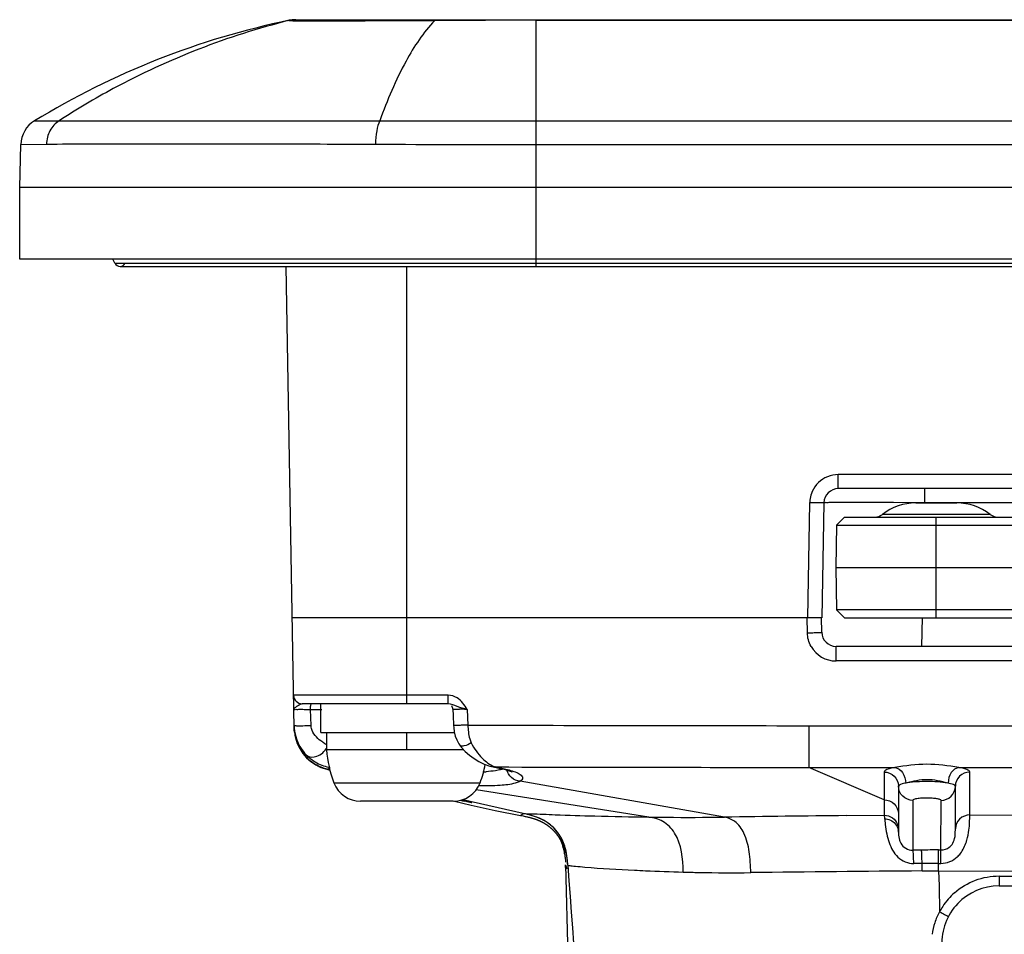
# Model space of a CAD drawing. Units: millimetres. Extents: x -10 to 410, y -12 to 285.
# Drawn here: x 96 to 105, y 242 to 250 of the extents above; entities that cross this region are included whole.
import ezdxf

# ---------------------------------------------------------------- set-up
doc = ezdxf.new("R2010")
doc.units = ezdxf.units.MM
doc.layers.add('AXES', color=7, linetype='Continuous')

msp = doc.modelspace()

# ---------------------------------------------------------------- linework, layer by layer
at = {"color": 5, "linetype": 'Continuous'}
for p, q in [((98.774, 250.4099), (98.7731, 250.4094)), ((98.7777, 250.4116), (98.774, 250.4099)), ((98.8285, 250.4168), (179.0577, 250.4168)), ((98.8293, 250.4168), (98.8298, 250.4168)), ((98.8336, 250.4168), (98.8299, 250.4168)), ((99.365, 250.4067), (99.4385, 250.4069)), ((99.4385, 250.4069), (99.857, 250.4087)), ((99.857, 250.4087), (100.0457, 250.4094)), ((100.9281, 250.4168), (100.9281, 250.4116)), ((100.9281, 248.2661), (100.9281, 250.4116)), ((100.9281, 250.4116), (176.9581, 250.4116)), ((96.5577, 249.5353), (96.7714, 249.5363)), ((96.7714, 249.5363), (99.5665, 249.5363)), ((99.5665, 249.5363), (100.9281, 249.5353)), ((100.9281, 249.5353), (106.6247, 249.5353)), ((96.4281, 248.9543), (96.4379, 249.3283)), ((96.4379, 249.3283), (96.6615, 249.3317)), ((100.9281, 249.3283), (106.7997, 249.3283)), ((96.4281, 248.3293), (96.4281, 248.9543)), ((181.4581, 248.9543), (96.4281, 248.9543)), ((181.4581, 248.3293), (96.4281, 248.3293)), ((97.2584, 248.2938), (97.2406, 248.3293)), ((97.2584, 248.2938), (180.6278, 248.2938)), ((97.303, 248.2661), (97.568, 248.2662)), ((97.5667, 248.2662), (100.8077, 248.2661)), ((97.568, 248.2662), (97.7848, 248.2661)), ((98.3912, 248.2662), (98.7496, 248.2662)), ((98.8199, 244.2407), (98.7496, 248.2662)), ((99.8031, 244.4543), (99.8031, 248.2661)), ((100.8077, 248.2661), (100.9281, 248.2661)), ((100.9281, 248.2661), (180.5831, 248.2661)), ((103.5624, 246.3293), (103.5624, 246.4522)), ((105.3168, 246.4522), (103.5624, 246.4522)), ((105.6601, 246.3293), (103.5624, 246.3293)), ((104.3123, 246.3293), (104.3123, 246.2065)), ((103.3125, 246.2065), (103.295, 245.2043)), ((103.4374, 246.2065), (103.42, 245.2043)), ((104.3123, 246.2065), (104.0419, 246.2071)), ((104.2367, 246.2043), (104.5945, 246.2043)), ((105.6601, 246.2065), (104.3123, 246.2065)), ((103.9465, 246.1054), (104.8847, 246.1054)), ((103.6156, 246.0793), (103.547, 246.0108)), ((103.6156, 246.0793), (107.2156, 246.0793)), ((104.4156, 245.2043), (104.4156, 246.0793)), ((103.547, 246.0108), (103.5406, 245.6418)), ((103.547, 246.0108), (107.2842, 246.0108)), ((103.5406, 245.6418), (103.547, 245.2729)), ((103.5406, 245.6418), (107.2906, 245.6418)), ((103.6156, 245.2043), (103.547, 245.2729)), ((107.2842, 245.2729), (103.547, 245.2729)), ((103.42, 245.2043), (98.8031, 245.2043)), ((103.2928, 245.0728), (103.2905, 245.2043)), ((103.4178, 245.0772), (103.4156, 245.2043)), ((103.6156, 245.2043), (107.2906, 245.2043)), ((104.2905, 244.9543), (104.2949, 245.2064)), ((103.5428, 244.8272), (103.5428, 244.9543)), ((107.2884, 244.9543), (103.5428, 244.9543)), ((107.2884, 244.8272), (103.5428, 244.8272)), ((100.1617, 244.528), (98.8149, 244.528)), ((100.1617, 244.4543), (100.1617, 244.528)), ((100.1617, 244.4543), (98.8899, 244.4543)), ((98.9681, 244.2642), (98.962, 244.4053)), ((98.962, 244.4053), (99.0625, 244.4053)), ((100.2037, 244.4062), (100.2058, 244.3525)), ((100.3288, 244.4052), (100.334, 244.2685)), ((100.2058, 244.3525), (100.2091, 244.2658)), ((98.8199, 244.2408), (98.8201, 244.2328)), ((98.8205, 244.2254), (98.8199, 244.2407)), ((98.8201, 244.2328), (98.8208, 244.2211)), ((98.8222, 244.2056), (98.8205, 244.2254)), ((98.8208, 244.2211), (98.8222, 244.2056)), ((100.2091, 244.2658), (100.2102, 244.2479)), ((100.2102, 244.2479), (100.2151, 244.2095)), ((103.3051, 244.2632), (103.3051, 243.8997)), ((103.3051, 244.2632), (137.9246, 244.2589)), ((98.8222, 244.2056), (98.8311, 244.1562)), ((98.8311, 244.1562), (98.8465, 244.1083)), ((99.1031, 244.2043), (99.1031, 244.0528)), ((99.8031, 244.0528), (99.8031, 244.2043)), ((100.2151, 244.2095), (100.2239, 244.1726)), ((100.2239, 244.1726), (100.2366, 244.1384)), ((100.2366, 244.1384), (100.2539, 244.1061)), ((98.8465, 244.1083), (98.8682, 244.063)), ((98.8682, 244.063), (98.8958, 244.0209)), ((100.2973, 244.0528), (99.1031, 244.0528)), ((100.2539, 244.1061), (100.2626, 244.0933)), ((100.2629, 244.093), (100.279, 244.0725)), ((100.279, 244.0725), (100.3105, 244.0385)), ((98.8958, 244.0209), (98.9288, 243.9829)), ((98.9288, 243.9829), (98.9666, 243.9496)), ((100.3105, 244.0385), (100.347, 244.0059)), ((100.347, 244.0059), (100.3874, 243.9759)), ((100.3874, 243.9759), (100.4303, 243.9497)), ((98.9666, 243.9496), (99.0086, 243.9217)), ((99.0086, 243.9217), (99.0538, 243.8997)), ((99.0195, 243.9179), (99.0185, 243.9184)), ((99.0185, 243.9184), (99.0264, 243.9144)), ((99.0538, 243.8997), (99.1059, 243.8829)), ((99.1059, 243.8829), (99.109, 243.8836)), ((99.1059, 243.8829), (99.131, 243.8767)), ((99.1089, 243.8836), (99.1101, 243.8839)), ((99.1295, 243.8794), (99.1101, 243.8839)), ((99.1108, 243.8841), (99.111, 243.8841)), ((99.111, 243.8841), (99.1303, 243.8797)), ((99.1114, 243.884), (99.1114, 243.8846)), ((99.112, 243.8844), (99.1269, 243.8936)), ((99.1308, 243.8802), (99.112, 243.8844)), ((99.1303, 243.8797), (99.1303, 243.8797)), ((100.4303, 243.9497), (100.4771, 243.9272)), ((100.4771, 243.9272), (100.5265, 243.9103)), ((100.5265, 243.9103), (100.5546, 243.904)), ((100.5543, 243.9041), (100.5667, 243.9018)), ((100.5546, 243.904), (100.5543, 243.9041)), ((100.5667, 243.9018), (100.5933, 243.8965)), ((100.5762, 243.9034), (100.69, 243.9031)), ((100.5933, 243.8965), (100.6175, 243.8912)), ((100.6175, 243.8912), (100.6394, 243.8859)), ((100.6394, 243.8859), (100.6589, 243.8808)), ((100.6589, 243.8808), (100.6758, 243.8758)), ((100.6758, 243.8758), (100.6902, 243.871)), ((100.69, 243.9031), (100.8054, 243.9029)), ((100.6902, 243.871), (100.702, 243.8666)), ((103.9617, 243.6174), (103.3051, 243.8997)), ((103.3051, 243.8997), (104.056, 243.8997)), ((104.613, 243.8996), (106.1078, 243.8995)), ((100.702, 243.8666), (100.7107, 243.8629)), ((100.7107, 243.8629), (100.7166, 243.8601)), ((100.7166, 243.8601), (100.718, 243.8594)), ((103.9618, 243.859), (103.9619, 243.6173)), ((99.1657, 243.7657), (100.4404, 243.7657)), ((101.9101, 243.4667), (100.4054, 243.7029)), ((102.569, 243.4662), (100.7904, 243.7801)), ((104.0868, 243.7378), (104.0866, 243.3372)), ((104.0868, 243.7357), (104.0868, 243.7378)), ((104.5822, 243.3546), (104.5824, 243.7379)), ((104.5824, 243.7353), (104.5824, 243.7379)), ((100.2786, 243.615), (100.2999, 243.6099)), ((100.8165, 243.4987), (100.2886, 243.6182)), ((100.2999, 243.6099), (100.3216, 243.6047)), ((104.2117, 243.6124), (104.2115, 243.1788)), ((104.4571, 243.1797), (104.4573, 243.6121)), ((100.2067, 243.6043), (99.3995, 243.6043)), ((100.2188, 243.6047), (100.3632, 243.5708)), ((100.3216, 243.6047), (100.3382, 243.6006)), ((100.3382, 243.6006), (100.3474, 243.5983)), ((100.3474, 243.5983), (100.3519, 243.5971)), ((100.3519, 243.5971), (100.3552, 243.5962)), ((100.3552, 243.5962), (100.3559, 243.5961)), ((100.3632, 243.5708), (100.5713, 243.525)), ((100.5713, 243.525), (100.7928, 243.4805)), ((100.7929, 243.4805), (100.8165, 243.4987)), ((100.793, 243.4805), (100.816, 243.4761)), ((100.816, 243.4761), (100.8254, 243.4743)), ((100.8254, 243.4743), (100.8332, 243.4727)), ((100.8332, 243.4727), (100.8403, 243.4713)), ((100.8403, 243.4713), (100.8468, 243.4699)), ((100.8468, 243.4699), (100.8529, 243.4685)), ((100.8529, 243.4685), (100.8588, 243.4672)), ((100.8588, 243.4672), (100.8616, 243.4665)), ((100.8616, 243.4665), (100.8672, 243.4652)), ((100.8672, 243.4652), (100.8725, 243.4638)), ((100.8725, 243.4638), (100.8777, 243.4625)), ((100.8777, 243.4625), (100.8828, 243.4611)), ((100.8828, 243.4611), (100.8877, 243.4598)), ((100.8877, 243.4598), (100.8925, 243.4584)), ((100.8925, 243.4584), (100.8973, 243.457)), ((100.8973, 243.457), (100.9019, 243.4556)), ((100.9019, 243.4556), (100.9064, 243.4542)), ((100.9064, 243.4542), (100.9086, 243.4535)), ((100.9086, 243.4535), (100.9129, 243.4521)), ((100.9129, 243.4521), (100.9172, 243.4507)), ((100.9172, 243.4507), (100.9193, 243.45)), ((100.9193, 243.45), (100.9214, 243.4492)), ((100.9214, 243.4492), (100.9234, 243.4485)), ((100.9234, 243.4485), (100.9255, 243.4478)), ((100.9255, 243.4478), (100.9275, 243.4471)), ((100.9275, 243.4471), (100.9295, 243.4463)), ((100.9295, 243.4463), (100.9314, 243.4456)), ((100.9314, 243.4456), (100.9334, 243.4449)), ((100.9334, 243.4449), (100.9353, 243.4441)), ((100.9353, 243.4441), (100.9373, 243.4434)), ((100.9373, 243.4434), (100.9392, 243.4426)), ((100.9392, 243.4426), (100.941, 243.4419)), ((100.941, 243.4419), (100.9429, 243.4411)), ((100.9429, 243.4411), (100.9447, 243.4404)), ((100.9447, 243.4404), (100.9466, 243.4396)), ((100.9466, 243.4396), (100.9484, 243.4389)), ((100.9484, 243.4389), (100.9502, 243.4381)), ((100.9502, 243.4381), (100.9519, 243.4373)), ((103.6316, 243.4792), (103.9629, 243.4823)), ((104.0867, 243.496), (104.0867, 243.3609)), ((104.7075, 243.4847), (138.9431, 243.4414)), ((100.9519, 243.4373), (100.9537, 243.4366)), ((100.9537, 243.4366), (100.9554, 243.4358)), ((100.9554, 243.4358), (100.9571, 243.435)), ((100.9571, 243.435), (100.9589, 243.4343)), ((100.9589, 243.4343), (100.9606, 243.4335)), ((100.9606, 243.4335), (100.9623, 243.4327)), ((100.9623, 243.4327), (100.9639, 243.4319)), ((100.9639, 243.4319), (100.9656, 243.4311)), ((100.9656, 243.4311), (100.9673, 243.4303)), ((100.9673, 243.4303), (100.969, 243.4295)), ((100.969, 243.4295), (100.9706, 243.4287)), ((100.9706, 243.4287), (100.9723, 243.4279)), ((100.9723, 243.4279), (100.9739, 243.4271)), ((100.9739, 243.4271), (100.9755, 243.4262)), ((100.9755, 243.4262), (100.9772, 243.4254)), ((100.9772, 243.4254), (100.9788, 243.4246)), ((100.9788, 243.4246), (100.9804, 243.4237)), ((100.9804, 243.4237), (100.982, 243.4229)), ((100.982, 243.4229), (100.9836, 243.422)), ((100.9836, 243.422), (100.9851, 243.4212)), ((100.9851, 243.4212), (100.9867, 243.4203)), ((100.9867, 243.4203), (100.9898, 243.4186)), ((100.9898, 243.4186), (100.9929, 243.4168)), ((100.9929, 243.4168), (100.996, 243.4151)), ((100.996, 243.4151), (100.999, 243.4133)), ((100.999, 243.4133), (101.0019, 243.4115)), ((101.0019, 243.4115), (101.0049, 243.4097)), ((101.0049, 243.4097), (101.0077, 243.4079)), ((101.0077, 243.4079), (101.0106, 243.4061)), ((101.0106, 243.4061), (101.0134, 243.4043)), ((101.0134, 243.4043), (101.0162, 243.4024)), ((101.0162, 243.4024), (101.0189, 243.4006)), ((101.0189, 243.4006), (101.0216, 243.3987)), ((101.0216, 243.3987), (101.0243, 243.3969)), ((101.0243, 243.3969), (101.0269, 243.395)), ((101.0269, 243.395), (101.0295, 243.3932)), ((101.0295, 243.3932), (101.032, 243.3913)), ((101.032, 243.3913), (101.0345, 243.3895)), ((101.0345, 243.3895), (101.037, 243.3876)), ((101.037, 243.3876), (101.0394, 243.3857)), ((101.0394, 243.3857), (101.0418, 243.3839)), ((101.0418, 243.3839), (101.0442, 243.382)), ((101.0442, 243.382), (101.0465, 243.3801)), ((101.0465, 243.3801), (101.0487, 243.3783)), ((101.0487, 243.3783), (101.051, 243.3764)), ((101.051, 243.3764), (101.0532, 243.3745)), ((101.0532, 243.3745), (101.0554, 243.3727)), ((101.0554, 243.3727), (101.0575, 243.3708)), ((101.0575, 243.3708), (101.0596, 243.369)), ((101.0596, 243.369), (101.0617, 243.3671)), ((101.0617, 243.3671), (101.0637, 243.3652)), ((101.0637, 243.3652), (101.0657, 243.3634)), ((101.0657, 243.3634), (101.0677, 243.3615)), ((101.0677, 243.3615), (101.0697, 243.3597)), ((101.0697, 243.3597), (101.0716, 243.3578)), ((101.0716, 243.3578), (101.0735, 243.356)), ((101.0735, 243.356), (101.0753, 243.3542)), ((101.0753, 243.3542), (101.0772, 243.3523)), ((101.0772, 243.3523), (101.079, 243.3505)), ((104.0867, 243.3609), (104.0867, 243.3352)), ((104.5822, 243.355), (104.5822, 243.3625)), ((101.079, 243.3505), (101.0807, 243.3487)), ((101.0807, 243.3487), (101.0825, 243.3468)), ((101.0825, 243.3468), (101.0842, 243.345)), ((101.0842, 243.345), (101.0859, 243.3432)), ((101.0859, 243.3432), (101.0876, 243.3414)), ((101.0876, 243.3414), (101.0884, 243.3405)), ((101.0884, 243.3405), (101.09, 243.3386)), ((101.09, 243.3386), (101.0916, 243.3368)), ((101.0916, 243.3368), (101.0932, 243.335)), ((101.0932, 243.335), (101.0948, 243.3332)), ((101.0948, 243.3332), (101.0963, 243.3314)), ((101.0963, 243.3314), (101.0978, 243.3296)), ((101.0978, 243.3296), (101.0994, 243.3277)), ((101.0994, 243.3277), (101.1009, 243.3259)), ((101.1009, 243.3259), (101.1023, 243.3241)), ((101.1023, 243.3241), (101.1038, 243.3222)), ((101.1038, 243.3222), (101.1052, 243.3204)), ((101.1052, 243.3204), (101.1067, 243.3186)), ((101.1067, 243.3186), (101.1081, 243.3167)), ((101.1081, 243.3167), (101.1094, 243.3149)), ((101.1094, 243.3149), (101.1108, 243.3131)), ((101.1108, 243.3131), (101.1121, 243.3113)), ((101.1121, 243.3113), (101.1134, 243.3096)), ((101.1134, 243.3096), (101.1153, 243.3069)), ((101.1153, 243.3069), (101.1165, 243.3052)), ((101.1165, 243.3052), (101.1177, 243.3034)), ((101.1177, 243.3034), (101.1189, 243.3017)), ((101.1189, 243.3017), (101.12, 243.3001)), ((101.12, 243.3001), (101.1212, 243.2984)), ((101.1212, 243.2984), (101.1223, 243.2968)), ((101.1223, 243.2968), (101.1233, 243.2951)), ((101.1233, 243.2951), (101.1244, 243.2935)), ((101.1244, 243.2935), (101.1254, 243.292)), ((101.1254, 243.292), (101.1264, 243.2904)), ((101.1264, 243.2904), (101.1273, 243.2889)), ((101.1273, 243.2889), (101.1283, 243.2873)), ((101.1283, 243.2873), (101.1292, 243.2858)), ((101.1292, 243.2858), (101.1301, 243.2844)), ((101.1301, 243.2844), (101.131, 243.2829)), ((101.131, 243.2829), (101.1319, 243.2815)), ((101.1319, 243.2815), (101.1331, 243.2793)), ((101.1331, 243.2793), (101.1343, 243.2772)), ((101.1343, 243.2772), (101.1355, 243.2752)), ((101.1355, 243.2752), (101.1367, 243.2732)), ((101.1367, 243.2732), (101.1378, 243.2712)), ((101.1378, 243.2712), (101.1388, 243.2693)), ((101.1388, 243.2693), (101.1398, 243.2674)), ((101.1398, 243.2674), (101.1408, 243.2655)), ((101.1408, 243.2655), (101.1418, 243.2637)), ((101.1418, 243.2637), (101.1427, 243.2619)), ((101.1427, 243.2619), (101.1437, 243.2602)), ((101.1437, 243.2602), (101.1445, 243.2585)), ((101.1445, 243.2585), (101.1454, 243.2568)), ((101.1454, 243.2568), (101.1462, 243.2551)), ((101.1462, 243.2551), (101.147, 243.2535)), ((101.147, 243.2535), (101.1478, 243.2519)), ((101.1478, 243.2519), (101.1485, 243.2503)), ((101.1485, 243.2503), (101.1493, 243.2488)), ((101.1493, 243.2488), (101.1502, 243.2468)), ((101.1499, 243.2475), (101.1567, 243.2299)), ((101.1502, 243.2468), (101.1511, 243.2448)), ((101.1511, 243.2448), (101.152, 243.2429)), ((101.152, 243.2429), (101.1528, 243.241)), ((101.1528, 243.241), (101.1536, 243.2392)), ((101.1536, 243.2392), (101.1544, 243.2374)), ((101.1544, 243.2374), (101.1551, 243.2357)), ((101.1551, 243.2357), (101.1559, 243.234)), ((101.1559, 243.234), (101.1565, 243.2324)), ((101.1565, 243.2324), (101.1572, 243.2308)), ((101.1567, 243.2299), (101.1631, 243.2106)), ((101.1572, 243.2308), (101.1579, 243.2292)), ((101.1579, 243.2292), (101.1585, 243.2277)), ((101.1585, 243.2277), (101.1592, 243.2258)), ((101.1592, 243.2258), (101.1599, 243.224)), ((101.1599, 243.224), (101.1606, 243.2222)), ((101.1606, 243.2222), (101.1613, 243.2205)), ((101.1613, 243.2205), (101.1619, 243.2188)), ((101.1619, 243.2188), (101.1625, 243.2172)), ((101.1625, 243.2172), (101.1631, 243.2156)), ((101.1631, 243.2156), (101.1636, 243.2141)), ((101.1631, 243.2106), (101.1686, 243.1908)), ((101.1636, 243.2141), (101.1643, 243.212)), ((101.1643, 243.212), (101.1649, 243.2102)), ((101.1649, 243.2102), (101.1655, 243.2086)), ((101.1655, 243.2086), (101.1661, 243.2069)), ((101.1661, 243.2069), (101.1666, 243.2053)), ((101.1666, 243.2053), (101.1671, 243.2038)), ((101.1671, 243.2038), (101.1676, 243.2023)), ((101.1676, 243.2023), (101.168, 243.2009)), ((101.168, 243.2009), (101.1685, 243.1992)), ((101.1685, 243.1992), (101.169, 243.1977)), ((101.1686, 243.1908), (101.1732, 243.1706)), ((101.169, 243.1977), (101.1694, 243.1961)), ((101.1694, 243.1961), (101.1699, 243.1946)), ((101.1699, 243.1946), (101.1703, 243.1932)), ((101.1703, 243.1932), (101.1707, 243.1918)), ((101.1707, 243.1918), (101.1711, 243.1903)), ((101.1711, 243.1903), (101.1715, 243.1888)), ((101.1715, 243.1888), (101.1719, 243.1873)), ((101.1719, 243.1873), (101.1723, 243.1859)), ((101.1723, 243.1859), (101.1727, 243.1845)), ((101.1727, 243.1845), (101.173, 243.1831)), ((101.173, 243.1831), (101.1734, 243.1816)), ((101.1734, 243.1816), (101.1737, 243.1802)), ((101.1732, 243.1706), (101.1769, 243.1501)), ((101.1737, 243.1802), (101.1741, 243.1788)), ((101.1741, 243.1788), (101.1744, 243.1773)), ((101.1744, 243.1773), (101.1747, 243.176)), ((101.1747, 243.176), (101.175, 243.1747)), ((101.175, 243.1747), (101.1753, 243.1733)), ((101.1753, 243.1733), (101.1756, 243.172)), ((101.1756, 243.172), (101.1758, 243.1707)), ((101.1758, 243.1707), (101.1761, 243.1695)), ((101.1761, 243.1695), (101.1764, 243.1682)), ((101.1764, 243.1682), (101.1766, 243.167)), ((101.1766, 243.167), (101.1768, 243.1659)), ((101.1768, 243.1659), (101.177, 243.1648)), ((101.1769, 243.1501), (101.1798, 243.1294)), ((101.177, 243.1648), (101.1772, 243.1637)), ((101.1772, 243.1637), (101.1774, 243.1628)), ((101.1774, 243.1628), (101.1776, 243.1613)), ((101.1776, 243.1613), (101.1784, 243.1564)), ((101.1798, 243.1294), (101.182, 243.1085)), ((101.182, 243.1175), (101.1811, 243.1303)), ((101.182, 243.1085), (101.1836, 243.0873)), ((104.4366, 243.0632), (104.4367, 243.1797)), ((104.4367, 243.1797), (104.4571, 243.1797)), ((104.4569, 243.0631), (104.4571, 243.1797)), ((101.1836, 243.0873), (101.1842, 243.0745)), ((101.1857, 243.0263), (101.1844, 243.0509)), ((101.1844, 243.0503), (101.2125, 241.9162)), ((101.1844, 243.0503), (101.1974, 243.0152)), ((101.1853, 243.0448), (101.1857, 243.0263)), ((104.2925, 242.9969), (104.292, 243.0628)), ((104.4365, 242.9968), (104.4366, 243.0632)), ((104.4366, 243.0632), (104.4569, 243.0631)), ((104.2925, 242.997), (104.4365, 242.997)), ((104.4365, 242.9968), (104.4401, 242.8668)), ((104.4365, 242.9968), (136.6887, 242.9532)), ((104.9637, 242.9526), (136.6887, 242.9536)), ((104.9637, 242.9535), (104.9637, 242.8668)), ((104.4401, 242.8668), (104.4446, 242.6411)), ((104.9637, 242.8668), (172.9225, 242.8668))]:
    msp.add_line(p, q, dxfattribs=at)
for centre, radius, start, end in [((100.2003, 243.5577), 7, 101.72578, 121.35718), ((98.8337, 250.166), 0.2509, 90.02731, 103.98114), ((98.8285, 250.1668), 0.25, 89.9997, 101.72608), ((99.0984, 275.6077), 25.2014, 269.56821, 269.86053), ((99.1595, 302.4848), 52.0785, 269.86536, 270.22616), ((100.8601, 101.562), 148.8496, 89.97383, 90.313467), ((96.6878, 249.3218), 0.25, 121.35224, 178.49817), ((101.0416, 583.5954), 334.2671, 269.740801, 269.98054), ((97.3031, 248.3161), 0.05, 206.55938, 333.42883), ((103.5635, 246.2019), 0.2511, 160.24046, 174.17119), ((103.5627, 246.202), 0.2503, 155.56116, 160.19996), ((103.5624, 246.2043), 0.125, 90, 179), ((103.5622, 246.2021), 0.2498, 174.1798, 178.98624), ((104.2367, 245.7293), 0.475, 90, 127.65846), ((104.5945, 245.7293), 0.475, 52.34154, 90), ((103.8702, 246.2043), 0.125, 274.18427, 307.65846), ((104.961, 246.2043), 0.125, 232.34154, 270), ((103.5428, 245.0793), 0.125, 181, 270), ((103.5428, 245.0772), 0.25, 209.48886, 270.00022), ((98.8899, 244.5293), 0.075, 181, 270), ((99.3703, 243.5515), 1.0249, 119.08879, 121.08904), ((100.1538, 244.4043), 0.05, 2.1428, 38.32652), ((100.1301, 231.9234), 12.4834, 89.27868, 89.40013), ((100.0749, 227.335), 17.0722, 89.14804, 89.28727), ((99.1956, 244.2711), 0.3761, 181.03146, 219.78249), ((99.1948, 244.2502), 0.375, 181.00001, 257.24787), ((99.1954, 244.2501), 0.3756, 181.00661, 187.95146), ((98.8524, 249.5357), 5.2727, 270.47579, 271.25748), ((103.4948, 1170.7437), 926.4805, 269.8045299, 269.9882711), ((99.3016, 244.4715), 0.4227, 239.24894, 240.48297), ((99.3113, 244.4885), 0.4423, 240.48168, 241.58927), ((100.1008, 244.1202), 1, 183.86289, 200.75823), ((99.1987, 244.2736), 0.3801, 219.76257, 224.64754), ((99.1965, 244.2714), 0.377, 224.64256, 226.60805), ((99.1973, 244.2725), 0.3784, 226.63884, 241.84124), ((99.1966, 244.2726), 0.3781, 241.93784, 260.65024), ((99.1953, 244.2523), 0.3777, 243.43327, 255.18044), ((99.1949, 244.2484), 0.3741, 245.31313, 256.90329), ((99.5054, 244.1202), 1, 339.24177, 348.69865), ((100.5675, 243.9765), 0.0736, 259.90182, 276.72861), ((100.6161, 244.0505), 0.1524, 249.73556, 254.81178), ((100.2798, 242.2658), 1.6642, 78.32866, 79.74352), ((103.3655, 1289.078), 1045.1783, 269.8596604, 269.9966905), ((100.4168, 245.1572), 1.2973, 272.09209, 273.36439), ((-61.5239, 243.6834), 166.2315, 359.931539, 0.060476), ((99.3995, 243.8543), 0.25, 200.75823, 270), ((100.2067, 243.8543), 0.25, 270, 339.24177), ((102.3424, 253.0516), 9.6636, 257.62141, 257.82466), ((97.4898, 231.9327), 12.0106, 76.43996, 76.56842), ((116.13, 243.655), 12.1683, 180.177, 180.81285), ((107.5479, -120.8955), 364.3957, 90.615781, 90.782874), ((103.9752, 243.3331), 0.1115, 1.03828, 11.3373), ((104.4818, 243.413), 0.5052, 197.40364, 199.42143), ((104.451, 243.3049), 0.1274, 307.93867, 323.25882), ((104.2489, 243.3953), 0.4526, 341.56492, 343.38811), ((104.4101, 223.181), 19.9988, 90.35404, 90.56917), ((104.412, 223.3079), 19.8718, 89.92857, 90.36158), ((99.0033, 242.9805), 2.1828, 1.20319, 1.73676), ((910.2434, 301.8512), 811.1727, 184.1571608, 184.7744926), ((104.3842, 226.7988), 16.2643, 90.32493, 90.57973), ((104.4062, 224.2238), 18.8394, 89.90753, 90.34726), ((107.2453, -138.9625), 381.9708, 90.442918, 90.66695), ((104.9637, 242.3668), 0.5, 90, 182.44844), ((104.9662, 242.3639), 0.5907, 131.41406, 146.79172), ((104.9626, 242.3664), 0.5863, 146.80568, 152.06782), ((104.954, 242.3631), 0.5803, 151.38866, 161.75755), ((104.9486, 242.365), 0.5746, 161.76667, 172.02701)]:
    msp.add_arc(centre, radius, start, end, dxfattribs=at)
for points, knots in [([(98.7731, 250.4094), (98.2427, 250.2767), (97.553, 250.0081), (96.9249, 249.636), (96.7714, 249.5363)], [0, 0, 0, 0, 0.749199, 1, 1, 1, 1]), ([(98.7731, 250.4094), (98.7729, 250.4087), (98.7778, 250.4098), (98.7821, 250.4083), (98.7939, 250.4087), (98.8159, 250.4079), (98.8552, 250.4076), (98.8889, 250.4072), (98.9085, 250.4071)], [0, 0, 0, 0, 0.015259, 0.061994, 0.140531, 0.250783, 0.564871, 1, 1, 1, 1]), ([(100.0457, 250.4094), (99.9449, 250.3062), (99.7602, 250.0223), (99.631, 249.7143), (99.5665, 249.5363)], [0, 0, 0, 0, 0.432478, 1, 1, 1, 1]), ([(100.0465, 250.4168), (100.0459, 250.4168), (100.0465, 250.4129), (100.0458, 250.4113), (100.0457, 250.4094)], [0, 0, 0, 0, 0.254405, 1, 1, 1, 1]), ([(96.7714, 249.5363), (96.7386, 249.5144), (96.683, 249.4524), (96.6624, 249.372), (96.6615, 249.3317)], [0, 0, 0, 0, 0.494888, 1, 1, 1, 1]), ([(99.5665, 249.5363), (99.5529, 249.5089), (99.5358, 249.4402), (99.5299, 249.3708), (99.5294, 249.3317)], [0, 0, 0, 0, 0.438764, 1, 1, 1, 1]), ([(96.6615, 249.3317), (96.908, 249.3353), (97.5441, 249.3347), (98.1802, 249.3354), (98.5697, 249.3347)], [0, 0, 0, 0, 0.387674, 1, 1, 1, 1]), ([(98.5697, 249.3347), (98.5961, 249.3347), (98.7037, 249.3345), (98.8113, 249.3341), (98.8925, 249.3339)], [0, 0, 0, 0, 0.245615, 1, 1, 1, 1]), ([(98.8925, 249.3339), (98.9443, 249.3337), (99.1566, 249.333), (99.3689, 249.3325), (99.5294, 249.3317)], [0, 0, 0, 0, 0.243775, 1, 1, 1, 1]), ([(103.4374, 246.2065), (103.4374, 246.2057), (103.4324, 246.2068), (103.4271, 246.2053), (103.4148, 246.2058), (103.3927, 246.2054), (103.3577, 246.2059), (103.3284, 246.2062), (103.3125, 246.2065)], [0, 0, 0, 0, 0.019706, 0.076639, 0.168835, 0.293106, 0.617976, 1, 1, 1, 1]), ([(104.0419, 246.2071), (103.9606, 246.2072), (103.8445, 246.2074), (103.6988, 246.2074), (103.6103, 246.2075), (103.5394, 246.2072), (103.4912, 246.2075), (103.4638, 246.2067), (103.4491, 246.2076), (103.4434, 246.2056), (103.4374, 246.2074), (103.4374, 246.2065)], [0, 0, 0, 0, 0.403435, 0.576071, 0.723599, 0.842217, 0.929152, 0.959986, 0.982151, 0.995527, 1, 1, 1, 1]), ([(103.2928, 245.0728), (103.3088, 245.0731), (103.3381, 245.0738), (103.3731, 245.0745), (103.3951, 245.0757), (103.4075, 245.0756), (103.4127, 245.0772), (103.4178, 245.0763), (103.4178, 245.0772)], [0, 0, 0, 0, 0.381978, 0.706857, 0.831141, 0.923349, 0.980291, 1, 1, 1, 1]), ([(98.8411, 244.4292), (98.8377, 244.4272), (98.8285, 244.4213), (98.8169, 244.4127), (98.817, 244.4052)], [0, 0, 0, 0, 0.346319, 1, 1, 1, 1]), ([(98.817, 244.4052), (98.817, 244.4062), (98.8232, 244.4043), (98.8294, 244.4063), (98.8443, 244.4054), (98.8703, 244.406), (98.9106, 244.4055), (98.9441, 244.4054), (98.962, 244.4053)], [0, 0, 0, 0, 0.020082, 0.079336, 0.175093, 0.302948, 0.629946, 1, 1, 1, 1]), ([(98.962, 244.4053), (98.9621, 244.4169), (98.963, 244.4332), (98.9658, 244.448), (98.9684, 244.4543), (98.97, 244.4543)], [0, 0, 0, 0, 0.689397, 0.905033, 1, 1, 1, 1]), ([(100.3288, 244.4052), (100.2992, 244.4122), (100.2431, 244.4254), (100.1893, 244.4543), (100.1617, 244.4543)], [0, 0, 0, 0, 0.523901, 1, 1, 1, 1]), ([(100.2037, 244.4062), (100.2037, 244.4075), (100.2119, 244.4048), (100.22, 244.4074), (100.2394, 244.4058), (100.2529, 244.4062), (100.2608, 244.4061)], [0, 0, 0, 0, 0.06749, 0.266025, 0.583459, 1, 1, 1, 1]), ([(98.8195, 244.2644), (98.8195, 244.2626), (98.8306, 244.2652), (98.842, 244.262), (98.8678, 244.2634), (98.8858, 244.263), (98.8962, 244.2631)], [0, 0, 0, 0, 0.071032, 0.273534, 0.592281, 1, 1, 1, 1]), ([(99.0855, 244.1082), (99.074, 244.115), (99.0259, 244.1467), (98.9829, 244.1948), (98.972, 244.2383)], [0, 0, 0, 0, 0.228962, 1, 1, 1, 1]), ([(100.334, 244.2685), (100.3181, 244.2679), (100.2888, 244.2669), (100.2539, 244.2657), (100.2318, 244.2657), (100.2195, 244.2649), (100.214, 244.2662), (100.2092, 244.265), (100.2091, 244.2658)], [0, 0, 0, 0, 0.38164, 0.706659, 0.830907, 0.923293, 0.980197, 1, 1, 1, 1]), ([(100.334, 244.2685), (100.335, 244.2284), (100.3398, 244.1749), (100.3576, 244.1249), (100.3633, 244.1134)], [0, 0, 0, 0, 0.759068, 1, 1, 1, 1]), ([(98.9283, 244.0065), (98.9493, 243.9855), (99.0351, 243.9874), (99.0859, 244.0396), (99.1055, 244.0736)], [0, 0, 0, 0, 0.431018, 1, 1, 1, 1]), ([(100.3633, 244.1134), (100.3436, 244.1016), (100.3151, 244.0855), (100.2702, 244.0829), (100.2629, 244.093)], [0, 0, 0, 0, 0.647664, 1, 1, 1, 1]), ([(100.3633, 244.1134), (100.3876, 244.0639), (100.4452, 243.9844), (100.524, 243.922), (100.5633, 243.9075)], [0, 0, 0, 0, 0.568469, 1, 1, 1, 1]), ([(99.0387, 243.9084), (99.0363, 243.9095), (99.0298, 243.9125), (99.0235, 243.9158), (99.0195, 243.9179)], [0, 0, 0, 0, 0.362676, 1, 1, 1, 1]), ([(100.5983, 243.8748), (100.5907, 243.8733), (100.5559, 243.867), (100.5205, 243.8638), (100.4929, 243.8622)], [0, 0, 0, 0, 0.218107, 1, 1, 1, 1]), ([(100.6165, 243.8956), (100.6331, 243.8922), (100.686, 243.8801), (100.739, 243.8651), (100.7723, 243.8479)], [0, 0, 0, 0, 0.310841, 1, 1, 1, 1]), ([(100.7904, 243.7801), (100.7632, 243.7812), (100.7078, 243.8029), (100.678, 243.8541), (100.6723, 243.881)], [0, 0, 0, 0, 0.497355, 1, 1, 1, 1]), ([(104.056, 243.8997), (104.0323, 243.8953), (104.0027, 243.8896), (103.9618, 243.8699), (103.9618, 243.859)], [0, 0, 0, 0, 0.690016, 1, 1, 1, 1]), ([(104.6131, 243.8996), (104.5207, 243.9124), (104.3345, 243.941), (104.1484, 243.9124), (104.056, 243.8997)], [0, 0, 0, 0, 0.500041, 1, 1, 1, 1]), ([(104.056, 243.8997), (104.0825, 243.8958), (104.134, 243.8542), (104.1494, 243.7944), (104.1494, 243.7627)], [0, 0, 0, 0, 0.457685, 1, 1, 1, 1]), ([(104.6131, 243.8996), (104.5867, 243.8958), (104.5354, 243.8545), (104.5198, 243.7951), (104.5197, 243.7635)], [0, 0, 0, 0, 0.457564, 1, 1, 1, 1]), ([(104.7075, 243.8588), (104.7075, 243.8697), (104.6664, 243.8895), (104.6368, 243.8952), (104.613, 243.8996)], [0, 0, 0, 0, 0.311062, 1, 1, 1, 1]), ([(100.7907, 243.8368), (100.8003, 243.8299), (100.8218, 243.808), (100.8001, 243.7864), (100.7904, 243.7801)], [0, 0, 0, 0, 0.505843, 1, 1, 1, 1]), ([(103.9618, 243.8591), (103.9933, 243.8591), (104.0587, 243.8338), (104.0862, 243.769), (104.0867, 243.7378)], [0, 0, 0, 0, 0.502379, 1, 1, 1, 1]), ([(104.4939, 243.768), (104.4354, 243.785), (104.342, 243.799), (104.2249, 243.7816), (104.1699, 243.7663), (104.1445, 243.7619)], [0, 0, 0, 0, 0.516451, 0.781539, 1, 1, 1, 1]), ([(104.7074, 243.8589), (104.6756, 243.8589), (104.6094, 243.833), (104.5824, 243.767), (104.5824, 243.7355)], [0, 0, 0, 0, 0.502425, 1, 1, 1, 1]), ([(100.7462, 243.7621), (100.7041, 243.7502), (100.5973, 243.7383), (100.4909, 243.737), (100.428, 243.7381)], [0, 0, 0, 0, 0.409933, 1, 1, 1, 1]), ([(100.7904, 243.7801), (100.7875, 243.7783), (100.7735, 243.7707), (100.7582, 243.7655), (100.7462, 243.7621)], [0, 0, 0, 0, 0.213876, 1, 1, 1, 1]), ([(104.154, 243.7635), (104.1371, 243.7605), (104.1164, 243.7566), (104.0868, 243.7434), (104.0868, 243.7358)], [0, 0, 0, 0, 0.691721, 1, 1, 1, 1]), ([(104.2117, 243.6124), (104.1799, 243.6124), (104.1138, 243.6383), (104.0868, 243.7042), (104.0868, 243.7357)], [0, 0, 0, 0, 0.502042, 1, 1, 1, 1]), ([(104.4949, 243.7658), (104.435, 243.7746), (104.3176, 243.7784), (104.2, 243.7726), (104.1445, 243.7619)], [0, 0, 0, 0, 0.516995, 1, 1, 1, 1]), ([(104.4573, 243.6121), (104.4891, 243.6121), (104.5552, 243.6378), (104.5823, 243.7037), (104.5824, 243.7353)], [0, 0, 0, 0, 0.501989, 1, 1, 1, 1]), ([(104.5824, 243.7355), (104.5824, 243.7429), (104.5546, 243.7566), (104.534, 243.7585), (104.5179, 243.7615)], [0, 0, 0, 0, 0.312735, 1, 1, 1, 1]), ([(103.9617, 243.6173), (103.9932, 243.6173), (104.0586, 243.592), (104.0861, 243.5272), (104.0866, 243.496)], [0, 0, 0, 0, 0.502362, 1, 1, 1, 1]), ([(104.4573, 243.6121), (104.4573, 243.6161), (104.4414, 243.6227), (104.4183, 243.6272), (104.379, 243.6315), (104.3346, 243.6327), (104.2902, 243.6316), (104.2508, 243.6274), (104.2277, 243.623), (104.2116, 243.6164), (104.2117, 243.6124)], [0, 0, 0, 0, 0.047617, 0.155531, 0.313566, 0.499262, 0.685183, 0.84374, 0.952167, 1, 1, 1, 1]), ([(100.368, 243.5926), (100.3681, 243.5912), (100.3591, 243.5955), (100.3506, 243.5946), (100.3287, 243.6006), (100.3135, 243.6034), (100.3043, 243.6054)], [0, 0, 0, 0, 0.062837, 0.252594, 0.566291, 1, 1, 1, 1]), ([(100.3059, 243.6085), (100.3148, 243.6063), (100.3298, 243.6022), (100.3509, 243.5985), (100.3597, 243.5936), (100.368, 243.594), (100.368, 243.5926)], [0, 0, 0, 0, 0.431495, 0.74423, 0.934606, 1, 1, 1, 1]), ([(101.2049, 243.0472), (101.2009, 243.1014), (101.1902, 243.2108), (101.1109, 243.3591), (100.9761, 243.4597), (100.8695, 243.4867), (100.8165, 243.4987)], [0, 0, 0, 0, 0.250144, 0.5, 0.749855, 1, 1, 1, 1]), ([(101.1997, 243.1053), (101.1941, 243.1544), (101.1738, 243.253), (101.0888, 243.3797), (100.9618, 243.4637), (100.8649, 243.4877), (100.8165, 243.4987)], [0, 0, 0, 0, 0.249678, 0.499908, 0.749795, 1, 1, 1, 1]), ([(100.8165, 243.4987), (100.8398, 243.496), (100.933, 243.4957), (101.1406, 243.4833), (101.482, 243.4752), (101.7536, 243.4694), (101.9101, 243.4667)], [0, 0, 0, 0, 0.06421, 0.254996, 0.570597, 1, 1, 1, 1]), ([(101.9101, 243.4667), (101.961, 243.4658), (102.1806, 243.4633), (102.4002, 243.464), (102.569, 243.4662)], [0, 0, 0, 0, 0.231426, 1, 1, 1, 1]), ([(102.2101, 242.9875), (102.2085, 243.1034), (102.1937, 243.2796), (102.044, 243.4383), (101.9523, 243.4596), (101.9102, 243.4667)], [0, 0, 0, 0, 0.560029, 0.793276, 1, 1, 1, 1]), ([(102.7991, 242.9824), (102.7976, 243.0433), (102.7931, 243.1606), (102.7521, 243.3155), (102.6766, 243.4322), (102.6013, 243.4588), (102.569, 243.4662)], [0, 0, 0, 0, 0.316052, 0.604668, 0.828168, 1, 1, 1, 1]), ([(103.9629, 243.4823), (103.9629, 243.4804), (103.9635, 243.4701), (103.965, 243.46), (103.9659, 243.4516)], [0, 0, 0, 0, 0.186326, 1, 1, 1, 1]), ([(103.9629, 243.4823), (103.9875, 243.4821), (104.0376, 243.4666), (104.0699, 243.4252), (104.0785, 243.4023)], [0, 0, 0, 0, 0.501566, 1, 1, 1, 1]), ([(103.9659, 243.4516), (103.967, 243.4415), (103.974, 243.3777), (103.9835, 243.3135), (103.9997, 243.2619)], [0, 0, 0, 0, 0.158356, 1, 1, 1, 1]), ([(104.7075, 243.4847), (104.676, 243.4848), (104.6106, 243.4595), (104.5829, 243.3949), (104.5823, 243.3637)], [0, 0, 0, 0, 0.502321, 1, 1, 1, 1]), ([(104.6827, 243.2658), (104.6912, 243.2945), (104.7056, 243.3671), (104.7073, 243.441), (104.7074, 243.4847)], [0, 0, 0, 0, 0.405703, 1, 1, 1, 1]), ([(104.5531, 243.2287), (104.5642, 243.2436), (104.582, 243.2853), (104.5822, 243.3297), (104.5822, 243.355)], [0, 0, 0, 0, 0.423667, 1, 1, 1, 1]), ([(104.0867, 243.3352), (104.0867, 243.3312), (104.0869, 243.3075), (104.0895, 243.2834), (104.0955, 243.2645)], [0, 0, 0, 0, 0.166321, 1, 1, 1, 1]), ([(104.0053, 243.245), (104.0218, 243.1984), (104.0673, 243.1052), (104.17, 243.0618), (104.2197, 243.0623)], [0, 0, 0, 0, 0.498198, 1, 1, 1, 1]), ([(104.1066, 243.2387), (104.1166, 243.2208), (104.1471, 243.1889), (104.1901, 243.1783), (104.2115, 243.1788)], [0, 0, 0, 0, 0.489007, 1, 1, 1, 1]), ([(104.5994, 243.1197), (104.6092, 243.1288), (104.6439, 243.1675), (104.6662, 243.2157), (104.6784, 243.2521)], [0, 0, 0, 0, 0.257896, 1, 1, 1, 1]), ([(104.2197, 243.0623), (104.2193, 243.0878), (104.2162, 243.1261), (104.2166, 243.1664), (104.2115, 243.1788)], [0, 0, 0, 0, 0.655896, 1, 1, 1, 1]), ([(104.292, 243.0628), (104.2918, 243.0884), (104.2896, 243.1269), (104.2902, 243.1665), (104.2866, 243.1794)], [0, 0, 0, 0, 0.656883, 1, 1, 1, 1]), ([(101.2049, 243.0472), (101.2051, 243.0457), (101.2134, 243.0458), (101.2237, 243.0427), (101.2459, 243.0411), (101.262, 243.0392), (101.2717, 243.0382)], [0, 0, 0, 0, 0.068973, 0.258873, 0.569656, 1, 1, 1, 1]), ([(101.2717, 243.0382), (101.299, 243.0355), (101.4699, 243.0202), (101.6413, 243.0105), (101.7852, 243.0037)], [0, 0, 0, 0, 0.160211, 1, 1, 1, 1]), ([(101.7852, 243.0037), (101.8175, 243.0022), (101.9591, 242.996), (102.1007, 242.9911), (102.2101, 242.9875)], [0, 0, 0, 0, 0.227823, 1, 1, 1, 1]), ([(102.2101, 242.9875), (102.256, 242.9861), (102.4522, 242.9814), (102.6486, 242.9809), (102.7991, 242.9824)], [0, 0, 0, 0, 0.233579, 1, 1, 1, 1]), ([(104.4446, 242.6411), (104.4544, 242.6359), (104.4722, 242.6271), (104.4971, 242.6116), (104.5109, 242.6094), (104.5209, 242.599), (104.5219, 242.6009)], [0, 0, 0, 0, 0.382485, 0.707401, 0.923725, 1, 1, 1, 1])]:
    msp.add_open_spline(points, degree=3, knots=knots, dxfattribs=at)
for points in [[(103.5624, 246.4522), (103.53, 246.4522), (103.4971, 246.4456), (103.4671, 246.4333)], [(103.4671, 246.4333), (103.4105, 246.4099), (103.3602, 246.3614), (103.3348, 246.3056)], [(103.3252, 244.9541), (103.305, 244.9898), (103.2936, 245.0318), (103.2928, 245.0728)], [(100.2395, 244.5053), (100.2165, 244.5194), (100.1887, 244.528), (100.1617, 244.528)], [(100.3288, 244.4052), (100.3048, 244.4429), (100.2777, 244.482), (100.2395, 244.5053)], [(98.8899, 244.4543), (98.8835, 244.4543), (98.8776, 244.4503), (98.872, 244.4471)], [(98.972, 244.2383), (98.9699, 244.2467), (98.9685, 244.2555), (98.9681, 244.2642)], [(100.6388, 243.886), (100.6257, 243.8812), (100.612, 243.8777), (100.5983, 243.8748)], [(100.7723, 243.8479), (100.7787, 243.8446), (100.7849, 243.841), (100.7907, 243.8368)], [(104.5179, 243.7619), (104.5097, 243.7634), (104.5018, 243.7657), (104.4939, 243.768)], [(104.5179, 243.7619), (104.5102, 243.7634), (104.5026, 243.7647), (104.4949, 243.7658)], [(103.9659, 243.4517), (103.9997, 243.4506), (104.0357, 243.4344), (104.0579, 243.4089)], [(104.0579, 243.4089), (104.0711, 243.3938), (104.0806, 243.3747), (104.0845, 243.3551)], [(104.0785, 243.4023), (104.0835, 243.3892), (104.0863, 243.375), (104.0866, 243.3609)], [(101.1773, 243.1457), (101.1718, 243.1829), (101.162, 243.2199), (101.1471, 243.2544)], [(104.0955, 243.2645), (104.0984, 243.2555), (104.102, 243.2468), (104.1066, 243.2387)], [(104.4571, 243.1797), (104.4825, 243.1797), (104.5092, 243.1888), (104.5293, 243.2044)], [(101.2049, 243.0472), (101.2035, 243.0666), (101.2019, 243.086), (101.1997, 243.1053)], [(104.4569, 243.0631), (104.508, 243.0631), (104.562, 243.085), (104.5994, 243.1197)], [(104.7572, 242.916), (104.8227, 242.9406), (104.8937, 242.9534), (104.9637, 242.9535)], [(104.5754, 242.8069), (104.6285, 242.8536), (104.691, 242.8911), (104.7572, 242.916)]]:
    msp.add_open_spline(points, degree=3, dxfattribs=at)
at = {"layer": 'AXES', "color": 5, "linetype": 'Continuous'}
for q in [(99.0531, 244.4543), (100.2164, 244.2043)]:
    msp.add_line((99.0531, 244.2043), q, dxfattribs=at)

doc.saveas('drawing.dxf')
